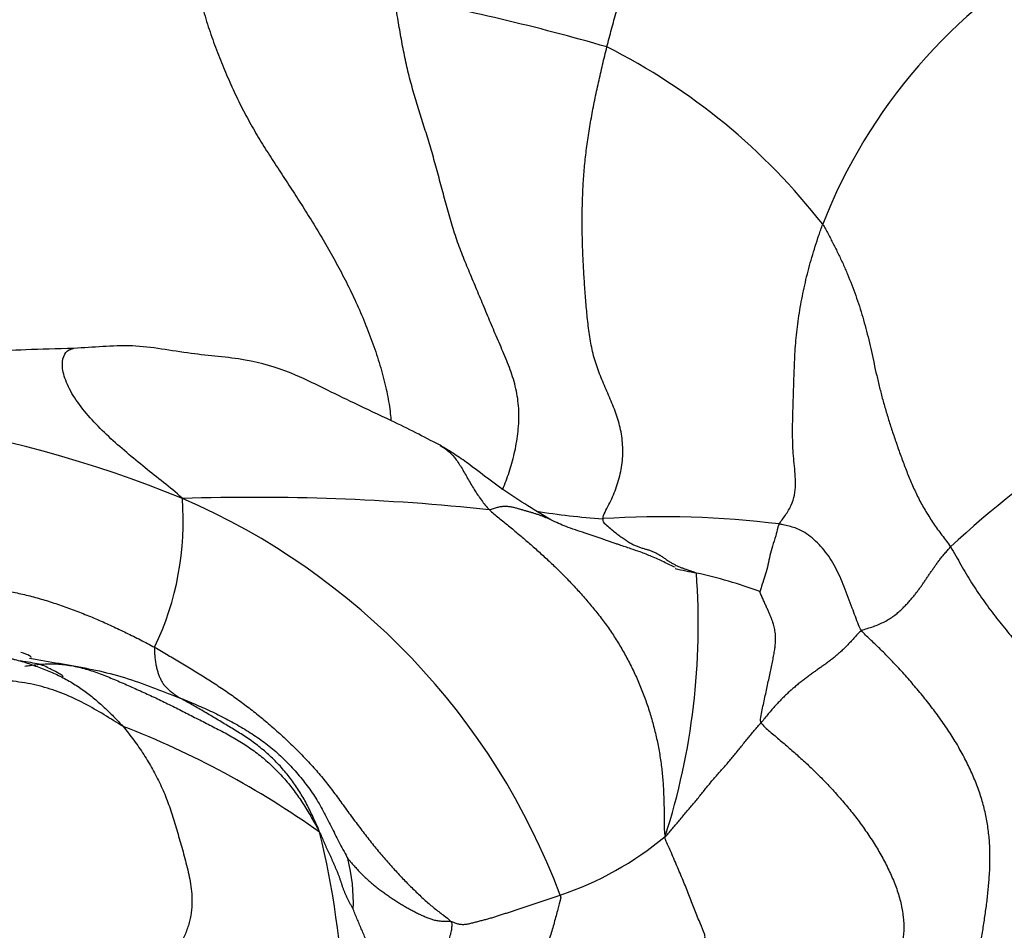
# Model space of a CAD drawing. Units: millimetres. Extents: x 0 to 1478, y 0 to 1758.
# Drawn here: x 775 to 786, y 1055 to 1066 of the extents above; entities that cross this region are included whole.
import ezdxf
from ezdxf import colors
from ezdxf.entities.mleader import LeaderData, LeaderLine
from ezdxf.math import Vec2, Vec3

# ---------------------------------------------------------------- set-up
doc = ezdxf.new("R2010")
doc.units = ezdxf.units.MM
doc.layers.add('DV1_Défaut', color=7, linetype='Continuous')
doc.layers.add('Défaut', color=7, linetype='Continuous')

# ---------------------------------------------------------------- blocks, each defined once
blk = doc.blocks.new('_DOT')
at = {"color": 0}
blk.add_line((0, 0), (-1, 0), dxfattribs=at)
at = {"color": 0, "const_width": 0.333}
blk.add_lwpolyline([(-0.1665, 0, 1), (0.1665, 0, 1)], format="xyb", close=True, dxfattribs=at)
blk = doc.blocks.new('SE')
at = {"layer": 'DV1_Défaut', "color": 7, "linetype": 'Continuous'}
for radius in [60, 57]:
    blk.add_circle((771.32, 1047.063), radius, dxfattribs=at)
for centre, radius, start, end in [((790.192, 1061.027), 6.233, 119.6781, 158.573), ((774.884, 1040.892), 25.427, 73.906, 79.5095), ((778.705, 1058.888), 7.198, 37.8366, 63.3619), ((771.946, 1047.605), 13.592, 67.7177, 95.6615), ((792.941, 1052.041), 10.39, 122.4962, 133.0774), ((773.778, 1059.926), 3.332, 334.4409, 4.4207), ((777.909, 1034.534), 25.661, 83.9963, 91.8067), ((773.939, 1052.865), 7.971, 20.5769, 66.6321), ((782.341, 1067.316), 7.378, 260.5555, 266.4586), ((782.565, 1049.21), 10.764, 82.9135, 93.619), ((783.994, 1064.888), 5.651, 256.8573, 259.3725), ((775.085, 1058.747), 7.889, 342.1903, 4.262), ((781.874, 1054.321), 5.127, 69.4367, 77.8623), ((772.735, 1048.058), 10.219, 54.545, 68.8355), ((769.28, 1054.063), 9.664, 350.5993, 13.8812), ((780.205, 1059.21), 3.74, 288.6568, 309.7349), ((776.997, 1055.577), 2.05, 358.0084, 14.26)]:
    blk.add_arc(centre, radius, start, end, dxfattribs=at)
for points in [[(781.933, 1065.323), (781.95, 1065.39), (781.986, 1065.525), (782.041, 1065.727), (782.098, 1065.93), (782.157, 1066.133), (782.218, 1066.335), (782.283, 1066.537), (782.35, 1066.739), (782.421, 1066.94), (782.493, 1067.14), (782.568, 1067.339), (782.644, 1067.537), (782.723, 1067.735), (782.804, 1067.931), (782.886, 1068.127), (782.97, 1068.321), (783.054, 1068.515), (783.14, 1068.708), (783.226, 1068.899), (783.313, 1069.091), (783.398, 1069.282), (783.48, 1069.475), (783.554, 1069.672), (783.614, 1069.873), (783.659, 1070.077), (783.688, 1070.28), (783.7, 1070.473), (783.694, 1070.647), (783.68, 1070.752), (783.672, 1070.776)], [(781.886, 1059.952), (781.894, 1059.997), (781.958, 1060.11), (782.039, 1060.291), (782.096, 1060.486), (782.12, 1060.69), (782.108, 1060.892), (782.062, 1061.086), (781.992, 1061.269), (781.914, 1061.446), (781.839, 1061.623), (781.779, 1061.806), (781.739, 1061.998), (781.714, 1062.195), (781.696, 1062.392), (781.681, 1062.586), (781.669, 1062.778), (781.659, 1062.968), (781.653, 1063.157), (781.651, 1063.346), (781.653, 1063.535), (781.661, 1063.727), (781.674, 1063.921), (781.694, 1064.117), (781.721, 1064.315), (781.755, 1064.515), (781.794, 1064.716), (781.837, 1064.918), (781.884, 1065.12), (781.916, 1065.255), (781.933, 1065.323)], [(783.893, 1059.891), (783.912, 1059.92), (783.969, 1059.991), (784.037, 1060.103), (784.074, 1060.221), (784.084, 1060.342), (784.077, 1060.461), (784.065, 1060.579), (784.054, 1060.697), (784.048, 1060.816), (784.047, 1060.936), (784.048, 1061.057), (784.051, 1061.179), (784.055, 1061.301), (784.059, 1061.424), (784.063, 1061.547), (784.067, 1061.67), (784.072, 1061.794), (784.08, 1061.918), (784.091, 1062.043), (784.106, 1062.168), (784.124, 1062.294), (784.146, 1062.421), (784.171, 1062.547), (784.199, 1062.674), (784.231, 1062.801), (784.266, 1062.927), (784.305, 1063.053), (784.346, 1063.179), (784.375, 1063.262), (784.391, 1063.304)], [(784.391, 1063.304), (784.412, 1063.269), (784.452, 1063.194), (784.51, 1063.082), (784.567, 1062.968), (784.622, 1062.853), (784.673, 1062.735), (784.721, 1062.616), (784.766, 1062.494), (784.808, 1062.371), (784.846, 1062.246), (784.882, 1062.118), (784.914, 1061.988), (784.945, 1061.855), (784.974, 1061.72), (785.004, 1061.583), (785.037, 1061.445), (785.073, 1061.306), (785.113, 1061.166), (785.157, 1061.024), (785.204, 1060.883), (785.253, 1060.74), (785.305, 1060.597), (785.359, 1060.454), (785.42, 1060.311), (785.487, 1060.17), (785.564, 1060.032), (785.651, 1059.896), (785.746, 1059.764), (785.815, 1059.677), (785.845, 1059.63)], [(780.593, 1060.055), (780.627, 1060.021), (780.702, 1059.961), (780.814, 1059.87), (780.927, 1059.777), (781.04, 1059.681), (781.151, 1059.583), (781.262, 1059.481), (781.371, 1059.377), (781.48, 1059.268), (781.587, 1059.155), (781.692, 1059.037), (781.794, 1058.916), (781.892, 1058.79), (781.985, 1058.659), (782.072, 1058.523), (782.153, 1058.383), (782.227, 1058.239), (782.294, 1058.092), (782.355, 1057.94), (782.409, 1057.786), (782.456, 1057.629), (782.496, 1057.469), (782.529, 1057.308), (782.553, 1057.146), (782.57, 1056.983), (782.58, 1056.82), (782.584, 1056.657), (782.586, 1056.493), (782.585, 1056.383), (782.596, 1056.334)], [(781.886, 1059.952), (781.88, 1059.923), (781.917, 1059.89), (781.97, 1059.843), (782.021, 1059.8), (782.07, 1059.762), (782.117, 1059.728), (782.162, 1059.698), (782.205, 1059.672), (782.246, 1059.65), (782.286, 1059.634), (782.325, 1059.621), (782.363, 1059.609), (782.4, 1059.599), (782.436, 1059.587), (782.472, 1059.572), (782.508, 1059.554), (782.543, 1059.533), (782.578, 1059.51), (782.612, 1059.485), (782.647, 1059.462), (782.681, 1059.442), (782.715, 1059.424), (782.749, 1059.408), (782.784, 1059.394), (782.818, 1059.382), (782.853, 1059.37), (782.887, 1059.358), (782.922, 1059.346), (782.945, 1059.338), (782.952, 1059.333)], [(784.832, 1058.678), (784.851, 1058.689), (784.898, 1058.702), (784.967, 1058.724), (785.033, 1058.75), (785.095, 1058.779), (785.151, 1058.811), (785.202, 1058.846), (785.248, 1058.883), (785.288, 1058.92), (785.325, 1058.956), (785.359, 1058.992), (785.39, 1059.028), (785.42, 1059.063), (785.448, 1059.098), (785.475, 1059.133), (785.501, 1059.168), (785.526, 1059.203), (785.55, 1059.238), (785.573, 1059.273), (785.596, 1059.307), (785.619, 1059.341), (785.643, 1059.375), (785.667, 1059.41), (785.692, 1059.444), (785.718, 1059.479), (785.747, 1059.516), (785.778, 1059.553), (785.81, 1059.591), (785.833, 1059.617), (785.845, 1059.63)], [(785.845, 1059.63), (785.887, 1059.565), (785.963, 1059.425), (786.083, 1059.222), (786.214, 1059.027), (786.352, 1058.842), (786.495, 1058.664), (786.637, 1058.491), (786.777, 1058.32), (786.914, 1058.151), (787.047, 1057.985), (787.175, 1057.825), (787.296, 1057.67), (787.41, 1057.517), (787.516, 1057.36), (787.613, 1057.194), (787.699, 1057.016), (787.773, 1056.826), (787.836, 1056.627), (787.892, 1056.419), (787.94, 1056.204), (787.979, 1055.981), (788.006, 1055.752), (788.022, 1055.517), (788.027, 1055.281), (788.022, 1055.043), (788.006, 1054.805), (787.98, 1054.569), (787.948, 1054.334), (787.924, 1054.178), (787.91, 1054.082)], [(771.884, 1059.242), (771.946, 1059.249), (772.071, 1059.249), (772.259, 1059.25), (772.445, 1059.252), (772.63, 1059.255), (772.813, 1059.259), (772.995, 1059.264), (773.177, 1059.268), (773.358, 1059.271), (773.54, 1059.272), (773.722, 1059.269), (773.904, 1059.261), (774.086, 1059.25), (774.268, 1059.236), (774.448, 1059.219), (774.623, 1059.2), (774.796, 1059.179), (774.966, 1059.155), (775.134, 1059.125), (775.302, 1059.089), (775.469, 1059.045), (775.637, 1058.993), (775.804, 1058.935), (775.97, 1058.872), (776.135, 1058.804), (776.299, 1058.731), (776.461, 1058.653), (776.623, 1058.573), (776.731, 1058.517), (776.784, 1058.488)], [(783.69, 1057.631), (783.677, 1057.655), (783.688, 1057.712), (783.706, 1057.796), (783.723, 1057.878), (783.741, 1057.959), (783.758, 1058.039), (783.775, 1058.117), (783.791, 1058.193), (783.807, 1058.266), (783.821, 1058.337), (783.834, 1058.403), (783.844, 1058.464), (783.851, 1058.518), (783.855, 1058.565), (783.854, 1058.606), (783.851, 1058.642), (783.847, 1058.676), (783.84, 1058.707), (783.833, 1058.738), (783.824, 1058.768), (783.813, 1058.8), (783.8, 1058.833), (783.785, 1058.868), (783.769, 1058.905), (783.751, 1058.945), (783.732, 1058.987), (783.712, 1059.031), (783.692, 1059.077), (783.679, 1059.109), (783.675, 1059.121)], [(784.832, 1058.678), (784.814, 1058.668), (784.787, 1058.637), (784.746, 1058.592), (784.705, 1058.548), (784.665, 1058.505), (784.623, 1058.464), (784.582, 1058.426), (784.541, 1058.39), (784.5, 1058.356), (784.46, 1058.326), (784.42, 1058.297), (784.381, 1058.269), (784.342, 1058.242), (784.303, 1058.214), (784.264, 1058.186), (784.224, 1058.157), (784.184, 1058.127), (784.143, 1058.096), (784.102, 1058.062), (784.061, 1058.027), (784.019, 1057.991), (783.977, 1057.952), (783.936, 1057.912), (783.894, 1057.869), (783.853, 1057.825), (783.812, 1057.779), (783.771, 1057.73), (783.73, 1057.681), (783.704, 1057.648), (783.69, 1057.631)], [(786.08, 1054.439), (786.091, 1054.496), (786.11, 1054.611), (786.137, 1054.782), (786.164, 1054.952), (786.19, 1055.119), (786.216, 1055.283), (786.24, 1055.443), (786.262, 1055.601), (786.278, 1055.759), (786.291, 1055.917), (786.296, 1056.074), (786.293, 1056.232), (786.279, 1056.392), (786.254, 1056.553), (786.215, 1056.716), (786.162, 1056.879), (786.097, 1057.04), (786.021, 1057.199), (785.936, 1057.357), (785.841, 1057.511), (785.737, 1057.663), (785.627, 1057.812), (785.511, 1057.957), (785.392, 1058.098), (785.272, 1058.234), (785.153, 1058.36), (785.038, 1058.475), (784.929, 1058.579), (784.858, 1058.644), (784.832, 1058.678)], [(776.784, 1058.488), (776.781, 1058.476), (776.782, 1058.456), (776.783, 1058.426), (776.785, 1058.397), (776.788, 1058.368), (776.791, 1058.34), (776.794, 1058.314), (776.799, 1058.288), (776.803, 1058.264), (776.809, 1058.241), (776.815, 1058.22), (776.822, 1058.199), (776.829, 1058.179), (776.837, 1058.159), (776.845, 1058.139), (776.854, 1058.119), (776.863, 1058.101), (776.874, 1058.083), (776.886, 1058.066), (776.899, 1058.05), (776.913, 1058.034), (776.929, 1058.018), (776.945, 1058.003), (776.964, 1057.987), (776.983, 1057.972), (777.005, 1057.956), (777.027, 1057.94), (777.05, 1057.925), (777.065, 1057.916), (777.076, 1057.909)], [(776.784, 1058.488), (776.836, 1058.46), (776.936, 1058.4), (777.087, 1058.31), (777.236, 1058.22), (777.383, 1058.129), (777.527, 1058.036), (777.669, 1057.938), (777.808, 1057.837), (777.945, 1057.731), (778.079, 1057.621), (778.209, 1057.506), (778.337, 1057.386), (778.461, 1057.263), (778.582, 1057.134), (778.698, 1057), (778.809, 1056.858), (778.917, 1056.711), (779.023, 1056.564), (779.13, 1056.42), (779.237, 1056.282), (779.344, 1056.151), (779.45, 1056.028), (779.555, 1055.912), (779.659, 1055.803), (779.763, 1055.7), (779.866, 1055.604), (779.968, 1055.517), (780.068, 1055.44), (780.135, 1055.393), (780.155, 1055.367)], [(776.424, 1057.587), (776.356, 1057.628), (776.21, 1057.721), (775.985, 1057.851), (775.75, 1057.962), (775.502, 1058.046), (775.241, 1058.098), (774.971, 1058.118), (774.695, 1058.113), (774.418, 1058.094), (774.141, 1058.069), (773.863, 1058.042), (773.585, 1058.016), (773.307, 1057.992), (773.028, 1057.968), (772.75, 1057.944), (772.471, 1057.92), (772.192, 1057.898), (771.912, 1057.883), (771.632, 1057.875), (771.352, 1057.874), (771.072, 1057.879), (770.793, 1057.892), (770.514, 1057.914), (770.237, 1057.946), (769.961, 1057.988), (769.687, 1058.036), (769.413, 1058.086), (769.139, 1058.133), (768.956, 1058.163), (768.843, 1058.176)], [(778.662, 1056.382), (778.651, 1056.416), (778.628, 1056.467), (778.593, 1056.542), (778.559, 1056.616), (778.523, 1056.689), (778.485, 1056.76), (778.444, 1056.829), (778.4, 1056.897), (778.354, 1056.963), (778.305, 1057.028), (778.253, 1057.091), (778.198, 1057.152), (778.141, 1057.211), (778.081, 1057.267), (778.018, 1057.321), (777.954, 1057.373), (777.888, 1057.422), (777.82, 1057.468), (777.751, 1057.512), (777.681, 1057.555), (777.611, 1057.597), (777.542, 1057.639), (777.473, 1057.68), (777.405, 1057.721), (777.337, 1057.761), (777.269, 1057.8), (777.203, 1057.837), (777.137, 1057.874), (777.094, 1057.898), (777.076, 1057.909)], [(777.076, 1057.909), (777.108, 1057.896), (777.17, 1057.871), (777.26, 1057.833), (777.351, 1057.794), (777.442, 1057.752), (777.531, 1057.709), (777.619, 1057.664), (777.705, 1057.616), (777.79, 1057.567), (777.873, 1057.516), (777.954, 1057.463), (778.032, 1057.407), (778.108, 1057.348), (778.181, 1057.285), (778.251, 1057.22), (778.319, 1057.151), (778.384, 1057.08), (778.447, 1057.007), (778.507, 1056.931), (778.564, 1056.853), (778.618, 1056.771), (778.668, 1056.687), (778.715, 1056.601), (778.76, 1056.513), (778.804, 1056.425), (778.848, 1056.339), (778.893, 1056.252), (778.94, 1056.162), (778.971, 1056.105), (778.984, 1056.082)], [(776.424, 1057.587), (776.446, 1057.561), (776.488, 1057.509), (776.549, 1057.43), (776.606, 1057.349), (776.661, 1057.267), (776.712, 1057.184), (776.761, 1057.1), (776.807, 1057.014), (776.85, 1056.927), (776.89, 1056.837), (776.926, 1056.746), (776.96, 1056.652), (776.992, 1056.556), (777.021, 1056.459), (777.05, 1056.36), (777.079, 1056.261), (777.107, 1056.161), (777.134, 1056.059), (777.161, 1055.956), (777.185, 1055.85), (777.203, 1055.739), (777.211, 1055.622), (777.207, 1055.498), (777.184, 1055.37), (777.143, 1055.241), (777.084, 1055.117), (777.011, 1055.006), (776.931, 1054.911), (776.876, 1054.856), (776.856, 1054.833)], [(782.596, 1056.334), (782.611, 1056.341), (782.636, 1056.372), (782.674, 1056.418), (782.712, 1056.464), (782.751, 1056.51), (782.79, 1056.556), (782.829, 1056.602), (782.868, 1056.647), (782.907, 1056.693), (782.946, 1056.74), (782.984, 1056.788), (783.022, 1056.836), (783.061, 1056.883), (783.099, 1056.931), (783.139, 1056.978), (783.179, 1057.025), (783.219, 1057.071), (783.26, 1057.117), (783.301, 1057.163), (783.341, 1057.209), (783.38, 1057.256), (783.418, 1057.304), (783.457, 1057.352), (783.495, 1057.399), (783.533, 1057.447), (783.572, 1057.493), (783.611, 1057.54), (783.651, 1057.585), (783.677, 1057.616), (783.69, 1057.631)], [(783.69, 1057.631), (783.711, 1057.594), (783.789, 1057.528), (783.906, 1057.429), (784.024, 1057.328), (784.142, 1057.224), (784.259, 1057.115), (784.375, 1057.001), (784.49, 1056.881), (784.602, 1056.755), (784.712, 1056.625), (784.817, 1056.488), (784.917, 1056.347), (785.01, 1056.2), (785.096, 1056.049), (785.171, 1055.894), (785.235, 1055.737), (785.282, 1055.578), (785.31, 1055.419), (785.316, 1055.263), (785.3, 1055.11), (785.267, 1054.961), (785.224, 1054.813), (785.177, 1054.664), (785.132, 1054.512), (785.087, 1054.36), (785.041, 1054.207), (784.992, 1054.054), (784.939, 1053.903), (784.902, 1053.803), (784.877, 1053.739)], [(779.046, 1055.506), (779.044, 1055.508), (779.033, 1055.528), (779.015, 1055.562), (778.999, 1055.592), (778.984, 1055.622), (778.969, 1055.653), (778.954, 1055.684), (778.941, 1055.715), (778.93, 1055.746), (778.919, 1055.778), (778.909, 1055.811), (778.898, 1055.843), (778.887, 1055.874), (778.875, 1055.906), (778.862, 1055.938), (778.848, 1055.969), (778.835, 1056.001), (778.821, 1056.033), (778.807, 1056.065), (778.793, 1056.097), (778.778, 1056.128), (778.764, 1056.16), (778.749, 1056.191), (778.735, 1056.222), (778.721, 1056.252), (778.707, 1056.284), (778.695, 1056.314), (778.682, 1056.344), (778.673, 1056.365), (778.662, 1056.382)], [(778.984, 1056.082), (778.988, 1056.079), (779.015, 1056.047), (779.054, 1056.001), (779.093, 1055.958), (779.131, 1055.916), (779.171, 1055.877), (779.212, 1055.839), (779.254, 1055.802), (779.296, 1055.768), (779.338, 1055.734), (779.381, 1055.703), (779.424, 1055.672), (779.466, 1055.643), (779.509, 1055.615), (779.552, 1055.587), (779.594, 1055.561), (779.637, 1055.536), (779.68, 1055.511), (779.723, 1055.488), (779.766, 1055.466), (779.809, 1055.445), (779.852, 1055.425), (779.895, 1055.407), (779.938, 1055.392), (779.981, 1055.38), (780.025, 1055.373), (780.069, 1055.369), (780.113, 1055.368), (780.142, 1055.37), (780.155, 1055.367)], [(780.155, 1055.367), (780.169, 1055.365), (780.194, 1055.354), (780.232, 1055.34), (780.273, 1055.333), (780.316, 1055.333), (780.361, 1055.341), (780.407, 1055.352), (780.453, 1055.364), (780.499, 1055.376), (780.544, 1055.388), (780.589, 1055.4), (780.633, 1055.413), (780.678, 1055.427), (780.723, 1055.442), (780.767, 1055.456), (780.812, 1055.47), (780.857, 1055.485), (780.901, 1055.499), (780.946, 1055.513), (780.991, 1055.528), (781.036, 1055.543), (781.081, 1055.558), (781.127, 1055.574), (781.173, 1055.589), (781.218, 1055.605), (781.264, 1055.62), (781.31, 1055.635), (781.355, 1055.651), (781.386, 1055.661), (781.401, 1055.667)], [(779.585, 1053.839), (779.57, 1053.851), (779.551, 1053.885), (779.527, 1053.938), (779.508, 1053.993), (779.492, 1054.051), (779.478, 1054.111), (779.465, 1054.174), (779.453, 1054.237), (779.441, 1054.301), (779.428, 1054.365), (779.414, 1054.427), (779.399, 1054.489), (779.384, 1054.551), (779.369, 1054.612), (779.354, 1054.672), (779.338, 1054.732), (779.321, 1054.792), (779.303, 1054.852), (779.284, 1054.913), (779.263, 1054.973), (779.241, 1055.033), (779.218, 1055.093), (779.193, 1055.152), (779.168, 1055.211), (779.143, 1055.27), (779.118, 1055.328), (779.093, 1055.387), (779.068, 1055.447), (779.052, 1055.489), (779.046, 1055.506)], [(780.155, 1055.367), (780.168, 1055.351), (780.167, 1055.314), (780.161, 1055.259), (780.148, 1055.203), (780.126, 1055.146), (780.098, 1055.09), (780.067, 1055.034), (780.034, 1054.98), (780.001, 1054.927), (779.967, 1054.876), (779.936, 1054.824), (779.908, 1054.772), (779.883, 1054.718), (779.86, 1054.664), (779.838, 1054.61), (779.816, 1054.554), (779.795, 1054.498), (779.774, 1054.442), (779.753, 1054.384), (779.733, 1054.327), (779.715, 1054.27), (779.698, 1054.213), (779.682, 1054.156), (779.666, 1054.101), (779.65, 1054.046), (779.633, 1053.993), (779.617, 1053.941), (779.601, 1053.89), (779.591, 1053.856), (779.585, 1053.839)]]:
    blk.add_open_spline(points, degree=3, dxfattribs=at)
for points, knots in [([(777.184, 1066.446), (777.198, 1066.362), (777.23, 1066.194), (777.283, 1065.945), (777.347, 1065.701), (777.423, 1065.463), (777.508, 1065.231), (777.602, 1065.005), (777.701, 1064.783), (777.808, 1064.568), (777.922, 1064.362), (778.043, 1064.164), (778.169, 1063.97), (778.296, 1063.775), (778.423, 1063.579), (778.549, 1063.38), (778.673, 1063.178), (778.794, 1062.97), (778.911, 1062.754), (779.023, 1062.532), (779.129, 1062.302), (779.226, 1062.064), (779.313, 1061.82), (779.386, 1061.576), (779.441, 1061.338), (779.466, 1061.17), (779.474, 1061.084), (779.476, 1061.065)], [0, 0, 0, 0, 0.041181, 0.082363, 0.123544, 0.164726, 0.205907, 0.247088, 0.28827, 0.329451, 0.370633, 0.411814, 0.452996, 0.494177, 0.535358, 0.57654, 0.617721, 0.658903, 0.700084, 0.741265, 0.782447, 0.823628, 0.86481, 0.905991, 0.947173, 0.988354, 1, 1, 1, 1]), ([(780.743, 1060.281), (780.744, 1060.283), (780.772, 1060.347), (780.823, 1060.478), (780.882, 1060.691), (780.923, 1060.918), (780.937, 1061.15), (780.914, 1061.378), (780.855, 1061.595), (780.772, 1061.803), (780.683, 1062.007), (780.597, 1062.209), (780.514, 1062.41), (780.432, 1062.609), (780.349, 1062.804), (780.269, 1062.999), (780.198, 1063.201), (780.136, 1063.41), (780.078, 1063.622), (780.022, 1063.833), (779.965, 1064.043), (779.905, 1064.247), (779.842, 1064.447), (779.779, 1064.644), (779.72, 1064.842), (779.667, 1065.045), (779.622, 1065.252), (779.583, 1065.464), (779.546, 1065.678), (779.523, 1065.822), (779.514, 1065.894)], [0, 0, 0, 0, 0.001786, 0.038757, 0.075728, 0.112699, 0.14967, 0.186641, 0.223611, 0.260582, 0.297553, 0.334524, 0.371495, 0.408466, 0.445437, 0.482408, 0.519378, 0.556349, 0.59332, 0.630291, 0.667262, 0.704233, 0.741204, 0.778175, 0.815146, 0.852116, 0.889087, 0.926058, 0.963029, 1, 1, 1, 1]), ([(775.864, 1061.889), (775.665, 1061.885), (775.36, 1061.878), (774.894, 1061.854), (774.516, 1061.83), (774.212, 1061.813), (773.94, 1061.8), (773.616, 1061.789), (773.16, 1061.775), (772.559, 1061.737), (771.975, 1061.645), (771.522, 1061.553), (771.201, 1061.462), (770.896, 1061.337), (770.726, 1061.257), (770.622, 1061.206)], [0, 0, 0, 0, 0.13215, 0.239568, 0.321313, 0.378663, 0.426741, 0.483156, 0.554801, 0.670412, 0.782598, 0.841736, 0.898966, 0.947093, 1, 1, 1, 1]), ([(777.1, 1060.183), (777.026, 1060.253), (776.885, 1060.364), (776.674, 1060.532), (776.465, 1060.704), (776.26, 1060.884), (776.067, 1061.074), (775.901, 1061.276), (775.78, 1061.482), (775.725, 1061.669), (775.74, 1061.81), (775.797, 1061.875), (775.841, 1061.887), (775.858, 1061.889)], [0, 0, 0, 0, 0.094456, 0.188912, 0.283369, 0.377825, 0.472281, 0.566737, 0.661194, 0.75565, 0.850106, 0.944562, 1, 1, 1, 1]), ([(780.033, 1060.787), (779.932, 1060.84), (779.763, 1060.928), (779.434, 1061.09), (779.082, 1061.253), (778.704, 1061.438), (778.302, 1061.637), (777.791, 1061.784), (777.176, 1061.819), (776.623, 1061.936), (776.174, 1061.91), (775.981, 1061.898), (775.864, 1061.889)], [0, 0, 0, 0, 0.070521, 0.139815, 0.24301, 0.329684, 0.418433, 0.537744, 0.675042, 0.82736, 0.910905, 1, 1, 1, 1]), ([(781.295, 1059.939), (781.084, 1060.066), (780.779, 1060.247), (780.431, 1060.525), (780.195, 1060.691), (780.094, 1060.751), (780.033, 1060.787)], [0, 0, 0, 0, 0.440916, 0.748034, 0.870674, 1, 1, 1, 1]), ([(780.033, 1060.786), (780.061, 1060.771), (780.119, 1060.734), (780.2, 1060.652), (780.275, 1060.54), (780.347, 1060.411), (780.422, 1060.281), (780.504, 1060.161), (780.561, 1060.087), (780.593, 1060.055)], [0, 0, 0, 0, 0.130845, 0.275704, 0.420563, 0.565423, 0.710282, 0.855141, 1, 1, 1, 1]), ([(780.593, 1060.055), (780.614, 1060.056), (780.643, 1060.068), (780.686, 1060.083), (780.729, 1060.092), (780.77, 1060.095), (780.811, 1060.093), (780.852, 1060.086), (780.891, 1060.077), (780.93, 1060.066), (780.968, 1060.055), (781.005, 1060.044), (781.041, 1060.034), (781.076, 1060.023), (781.111, 1060.013), (781.145, 1060.002), (781.178, 1059.99), (781.211, 1059.977), (781.244, 1059.964), (781.27, 1059.951), (781.286, 1059.944), (781.292, 1059.941)], [0, 0, 0, 0, 0.053918, 0.107835, 0.161753, 0.215671, 0.269588, 0.323506, 0.377424, 0.431341, 0.485259, 0.539177, 0.593095, 0.647012, 0.70093, 0.754848, 0.808765, 0.862683, 0.916601, 0.970518, 1, 1, 1, 1]), ([(782.709, 1059.399), (782.688, 1059.408), (782.653, 1059.424), (782.566, 1059.467), (782.456, 1059.517), (782.324, 1059.57), (782.199, 1059.612), (782.103, 1059.644), (782.033, 1059.669), (781.96, 1059.694), (781.851, 1059.733), (781.676, 1059.791), (781.472, 1059.856), (781.358, 1059.91), (781.295, 1059.939)], [0, 0, 0, 0, 0.059712, 0.112932, 0.201246, 0.272223, 0.327287, 0.393152, 0.414711, 0.444289, 0.541972, 0.688379, 0.856693, 1, 1, 1, 1]), ([(783.893, 1059.891), (783.881, 1059.873), (783.874, 1059.828), (783.855, 1059.744), (783.815, 1059.639), (783.787, 1059.531), (783.767, 1059.426), (783.741, 1059.321), (783.709, 1059.237), (783.688, 1059.162), (783.677, 1059.124), (783.675, 1059.121)], [0, 0, 0, 0, 0.035714, 0.142857, 0.285714, 0.428571, 0.571429, 0.714286, 0.857143, 0.964286, 1, 1, 1, 1]), ([(784.832, 1058.678), (784.815, 1058.699), (784.782, 1058.786), (784.719, 1058.954), (784.636, 1059.179), (784.541, 1059.402), (784.411, 1059.6), (784.25, 1059.759), (784.092, 1059.85), (783.969, 1059.874), (783.91, 1059.889), (783.893, 1059.891)], [0, 0, 0, 0, 0.035714, 0.142857, 0.285714, 0.428571, 0.571429, 0.714286, 0.857143, 0.964286, 1, 1, 1, 1]), ([(775.16, 1058.357), (775.172, 1058.354), (775.207, 1058.346), (775.243, 1058.336), (775.266, 1058.329)], [0, 0, 0, 0, 0.317953, 1, 1, 1, 1]), ([(775.379, 1058.37), (775.379, 1058.371), (775.377, 1058.377), (775.352, 1058.401), (775.304, 1058.416), (775.262, 1058.429)], [0, 0, 0, 0, 0.1290174, 0.3706459, 1, 1, 1, 1]), ([(775.361, 1058.363), (775.39, 1058.358), (775.53, 1058.335), (775.782, 1058.291), (776.115, 1058.231), (776.443, 1058.148), (776.708, 1058.053), (776.92, 1057.971), (777.025, 1057.929), (777.076, 1057.909)], [0, 0, 0, 0, 0.048771, 0.239017, 0.429263, 0.619509, 0.809754, 0.904877, 1, 1, 1, 1]), ([(775.741, 1058.151), (775.741, 1058.153), (775.734, 1058.17), (775.652, 1058.213), (775.501, 1058.292), (775.373, 1058.313), (775.299, 1058.326), (775.253, 1058.333)], [0, 0, 0, 0, 0.094646, 0.521811, 0.754345, 0.872779, 1, 1, 1, 1]), ([(775.266, 1058.329), (775.269, 1058.328), (775.297, 1058.32), (775.351, 1058.302), (775.428, 1058.275), (775.504, 1058.247), (775.579, 1058.218), (775.652, 1058.186), (775.724, 1058.151), (775.794, 1058.113), (775.862, 1058.073), (775.928, 1058.031), (775.992, 1057.986), (776.054, 1057.939), (776.113, 1057.89), (776.17, 1057.84), (776.225, 1057.79), (776.277, 1057.74), (776.328, 1057.689), (776.377, 1057.638), (776.409, 1057.604), (776.424, 1057.587)], [0, 0, 0, 0, 0.004698, 0.059993, 0.115287, 0.170582, 0.225877, 0.281171, 0.336466, 0.39176, 0.447055, 0.502349, 0.557644, 0.612938, 0.668233, 0.723527, 0.778822, 0.834116, 0.889411, 0.944705, 1, 1, 1, 1]), ([(775.305, 1058.273), (775.326, 1058.276), (775.404, 1058.287), (775.539, 1058.302), (775.709, 1058.299), (775.878, 1058.274), (776.043, 1058.23), (776.206, 1058.172), (776.365, 1058.105), (776.523, 1058.036), (776.68, 1057.965), (776.835, 1057.893), (776.99, 1057.817), (777.143, 1057.739), (777.297, 1057.661), (777.451, 1057.583), (777.605, 1057.503), (777.755, 1057.417), (777.9, 1057.322), (778.036, 1057.216), (778.163, 1057.098), (778.281, 1056.972), (778.387, 1056.836), (778.484, 1056.694), (778.572, 1056.546), (778.628, 1056.447), (778.662, 1056.382)], [0, 0, 0, 0, 0.016016, 0.058798, 0.10158, 0.144362, 0.187144, 0.229926, 0.272708, 0.31549, 0.358272, 0.401053, 0.443835, 0.486617, 0.529399, 0.572181, 0.614963, 0.657745, 0.700527, 0.743309, 0.786091, 0.828872, 0.871654, 0.914436, 0.957218, 1, 1, 1, 1]), ([(783.049, 1055.179), (783.053, 1055.198), (783.035, 1055.251), (782.993, 1055.353), (782.933, 1055.495), (782.875, 1055.65), (782.811, 1055.81), (782.74, 1055.978), (782.674, 1056.133), (782.622, 1056.249), (782.596, 1056.304), (782.596, 1056.334)], [0, 0, 0, 0, 0.035714, 0.142857, 0.285714, 0.428571, 0.571429, 0.714286, 0.857143, 0.964286, 1, 1, 1, 1]), ([(781.401, 1055.667), (781.41, 1055.641), (781.399, 1055.603), (781.37, 1055.493), (781.334, 1055.354), (781.287, 1055.197), (781.24, 1055.044), (781.187, 1054.891), (781.129, 1054.752), (781.087, 1054.651), (781.065, 1054.601), (781.059, 1054.589)], [0, 0, 0, 0, 0.035714, 0.142857, 0.285714, 0.428571, 0.571429, 0.714286, 0.857143, 0.964286, 1, 1, 1, 1])]:
    blk.add_open_spline(points, degree=3, knots=knots, dxfattribs=at)

msp = doc.modelspace()

# ---------------------------------------------------------------- block references
at = {"layer": 'Défaut'}
msp.add_blockref('SE', (0, 0), dxfattribs=at)

# ---------------------------------------------------------------- leaders
at = {"layer": 'Défaut', "color": 7, "linetype": 'Continuous'}
ml = msp.add_multileader_mtext('Standard', dxfattribs=at)
ml.set_content('{\\pxsm0.9;\\fSolid Edge ISO|b1||i0||c0|p34;\\W1.;11/10/2017\\P}', color=256)
ml.set_leader_properties()
ml.set_arrow_properties(name='DOT')
ml.build(insert=Vec2(0, 0))
ml.multileader.update_dxf_attribs({"leader_type": 0, "dogleg_length": 0, "arrow_head_size": 12})
ctx = ml.context
ctx.base_point, ctx.char_height, ctx.arrow_head_size, ctx.landing_gap_size = Vec3(1390.407, 1750.708), 12, 12, 4.2
notes = []
notes.append((ctx, [(0, (0, 0, 0), (0, 0), (1, 0), 1, [])]))
ctx.mtext.insert = Vec3(1392.407, 1756.828)
for ctx, leaders in notes:
    for number, flags, end, landing, length, lines in leaders:
        leader = LeaderData()
        leader.index, (leader.has_last_leader_line, leader.has_dogleg_vector, leader.attachment_direction) = number, flags
        leader.last_leader_point, leader.dogleg_vector, leader.dogleg_length = Vec3(end), Vec3(landing), length
        for number, points, colour, breaks in lines:
            line = LeaderLine()
            line.index, line.vertices, line.color, line.breaks = number, Vec3.list(points), colors.encode_raw_color(colour), breaks
            leader.lines.append(line)
        ctx.leaders.append(leader)

doc.saveas('drawing.dxf')
